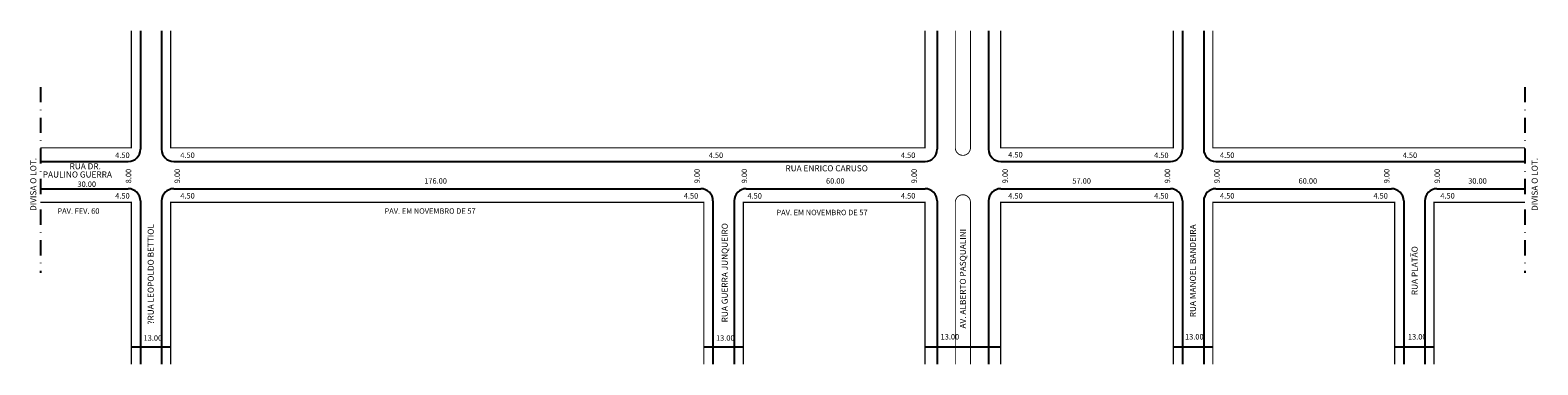
# Model space of a CAD drawing. Extents: x -16 to 482, y -102 to 8.
import ezdxf

# ---------------------------------------------------------------- set-up
doc = ezdxf.new("R2010")
doc.units = 0
doc.header["$MEASUREMENT"] = 0
doc.linetypes.add('DASHDOT', pattern=[1, 0.5, -0.25, 0, -0.25])
doc.layers.get('0').update_dxf_attribs({"linetype": 'CONTINUOUS'})

msp = doc.modelspace()

# ---------------------------------------------------------------- linework, layer by layer
for p, q in [((20.43, 7.97), (20.43, -31.13)), ((27.43, 7.97), (27.43, -31.13)), ((283.43, 7.97), (283.43, -31.13)), ((300.43, 7.97), (300.43, -31.13)), ((364.43, 7.97), (364.43, -31.13)), ((371.43, 7.97), (371.43, -31.13)), ((-12.57, -35.13), (16.43, -35.13)), ((31.43, -35.13), (279.43, -35.13)), ((304.43, -35.13), (360.43, -35.13)), ((375.43, -35.13), (477.43, -35.13)), ((-12.57, -44.13), (16.43, -44.13)), ((31.43, -44.13), (205.43, -44.13)), ((220.43, -44.13), (279.43, -44.13)), ((304.43, -44.13), (360.43, -44.13)), ((375.43, -44.13), (433.43, -44.13)), ((448.43, -44.13), (477.43, -44.13)), ((20.43, -48.13), (20.43, -102.03)), ((27.43, -48.13), (27.43, -102.03)), ((209.43, -48.13), (209.43, -102.03)), ((216.43, -48.13), (216.43, -102.03)), ((283.43, -48.13), (283.43, -102.03)), ((300.43, -48.13), (300.43, -102.03)), ((364.43, -48.13), (364.43, -102.03)), ((371.43, -48.13), (371.43, -102.03)), ((437.43, -48.13), (437.43, -102.03)), ((444.43, -48.13), (444.43, -102.03)), ((17.43, -96.28), (30.43, -96.28)), ((206.43, -96.28), (219.43, -96.28)), ((279.43, -96.28), (304.43, -96.28)), ((361.43, -96.28), (374.43, -96.28)), ((434.43, -96.28), (447.43, -96.28))]:
    msp.add_line(p, q)
at = {"linetype": 'DASHDOT', "ltscale": 10}
for p, q in [((-12.57, -10.61), (-12.57, -71.86)), ((477.43, -10.61), (477.43, -71.86))]:
    msp.add_line(p, q, dxfattribs=at)
at = {"const_width": 0.4}
for points in [[(-12.57, -30.63), (17.43, -30.63), (17.43, 7.97)], [(30.43, 7.97), (30.43, -30.63), (279.43, -30.63), (279.43, 7.97)], [(304.43, 7.97), (304.43, -30.63), (361.43, -30.63), (361.43, 7.97)], [(374.43, 7.97), (374.43, -30.63), (477.43, -30.63)], [(-12.57, -48.63), (17.43, -48.63), (17.43, -102.03)], [(30.43, -102.03), (30.43, -48.63), (206.43, -48.63), (206.43, -102.03)], [(219.43, -102.03), (219.43, -48.63), (279.43, -48.63), (279.43, -102.03)], [(304.43, -102.03), (304.43, -48.63), (361.43, -48.63), (361.43, -102.03)], [(374.43, -102.03), (374.43, -48.63), (434.43, -48.63), (434.43, -102.03)], [(447.43, -102.03), (447.43, -48.63), (477.43, -48.63)]]:
    msp.add_lwpolyline(points, dxfattribs=at)
at = {"const_width": 0.3}
for points in [[(294.43, 7.97), (294.43, -30.63, -1), (289.43, -30.63), (289.43, 7.97)], [(289.43, -102.03), (289.43, -48.63, -1), (294.43, -48.63), (294.43, -102.03)]]:
    msp.add_lwpolyline(points, format="xyb", dxfattribs=at)
for centre, start, end in [((16.43, -31.13), 270, 360), ((31.43, -31.13), 180, 270), ((279.43, -31.13), 270, 360), ((304.43, -31.13), 180, 270), ((360.43, -31.13), 270, 360), ((375.43, -31.13), 180, 270), ((16.43, -48.13), 360, 90), ((31.43, -48.13), 90, 180), ((205.43, -48.13), 0, 90), ((220.43, -48.13), 90, 180), ((279.43, -48.13), 0, 90), ((304.43, -48.13), 90, 180), ((360.43, -48.13), 360, 90), ((375.43, -48.13), 90, 180), ((433.43, -48.13), 0, 90), ((448.43, -48.13), 90, 180)]:
    msp.add_arc(centre, 4, start, end)

# ---------------------------------------------------------------- texts
for s, height, p in [('DIVISA O LOT.', 2, (-13.93, -51.45)), ('DIVISA O LOT.', 2, (481.68, -51.45)), ('8.00', 1.8, (17.4, -42.35)), ('9.00', 1.8, (33.49, -42.35)), ('9.00', 1.8, (205.08, -42.35)), ('9.00', 1.8, (220.69, -42.35)), ('9.00', 1.8, (276.74, -42.35)), ('9.00', 1.8, (306.77, -42.35)), ('9.00', 1.8, (360.34, -42.35)), ('9.00', 1.8, (376.68, -42.35)), ('9.00', 1.8, (432.73, -42.35)), ('9.00', 1.8, (449.41, -42.35)), ('^IRUA LEOPOLDO BETTIOL', 2, (24.86, -88.91)), ('RUA GUERRA JUNQUEIRO', 2, (214.33, -88.21)), ('AV. ALBERTO PASQUALINI', 2, (292.93, -90.25)), ('RUA MANOEL BANDEIRA', 2, (368.86, -86.54)), ('RUA PLATÃO', 2, (442.04, -79.25))]:
    msp.add_text(s, height=height, rotation=90).set_placement(p)
for s, height, p in [('4.50', 1.8, (12.11, -33.99)), ('4.50', 1.8, (33.61, -33.99)), ('4.50', 1.8, (208.03, -33.99)), ('4.50', 1.8, (271.46, -33.99)), ('4.50', 1.8, (306.89, -33.82)), ('4.50', 1.8, (355.05, -33.99)), ('4.50', 1.8, (376.8, -33.97)), ('4.50', 1.8, (437.11, -33.99)), ('PAULINO GUERRA', 2, (-11.79, -40.44)), ('RUA DR. ', 2, (-2.95, -37.72)), ('RUA ENRICO CARUSO', 2, (233.35, -38.4)), ('30.00', 1.8, (-0.34, -43.54)), ('176.00', 1.8, (114.12, -42.47)), ('60.00', 1.8, (246.75, -42.47)), ('57.00', 1.8, (328.07, -42.47)), ('60.00', 1.8, (402.74, -42.47)), ('30.00', 1.8, (458.73, -42.47)), ('4.50', 1.8, (12.11, -47.39)), ('4.50', 1.8, (33.61, -47.39)), ('4.50', 1.8, (199.8, -47.39)), ('4.50', 1.8, (220.82, -47.39)), ('4.50', 1.8, (271.46, -47.39)), ('4.50', 1.8, (306.89, -47.39)), ('4.50', 1.8, (355.05, -47.39)), ('4.50', 1.8, (376.8, -47.39)), ('4.50', 1.8, (427.44, -47.39)), ('4.50', 1.8, (449.53, -47.39)), ('PAV. FEV. 60', 1.8, (-6.96, -52.39)), ('PAV. EM NOVEMBRO DE 57', 1.8, (101.01, -52.39)), ('PAV. EM NOVEMBRO DE 57', 1.8, (230.38, -52.87)), ('13.00', 1.8, (21.48, -94.28)), ('13.00', 1.8, (210.43, -94.28)), ('13.00', 1.8, (284.57, -93.88)), ('13.00', 1.8, (365.26, -93.88)), ('13.00', 1.8, (438.84, -93.88))]:
    msp.add_text(s, height=height).set_placement(p)

doc.saveas('drawing.dxf')
